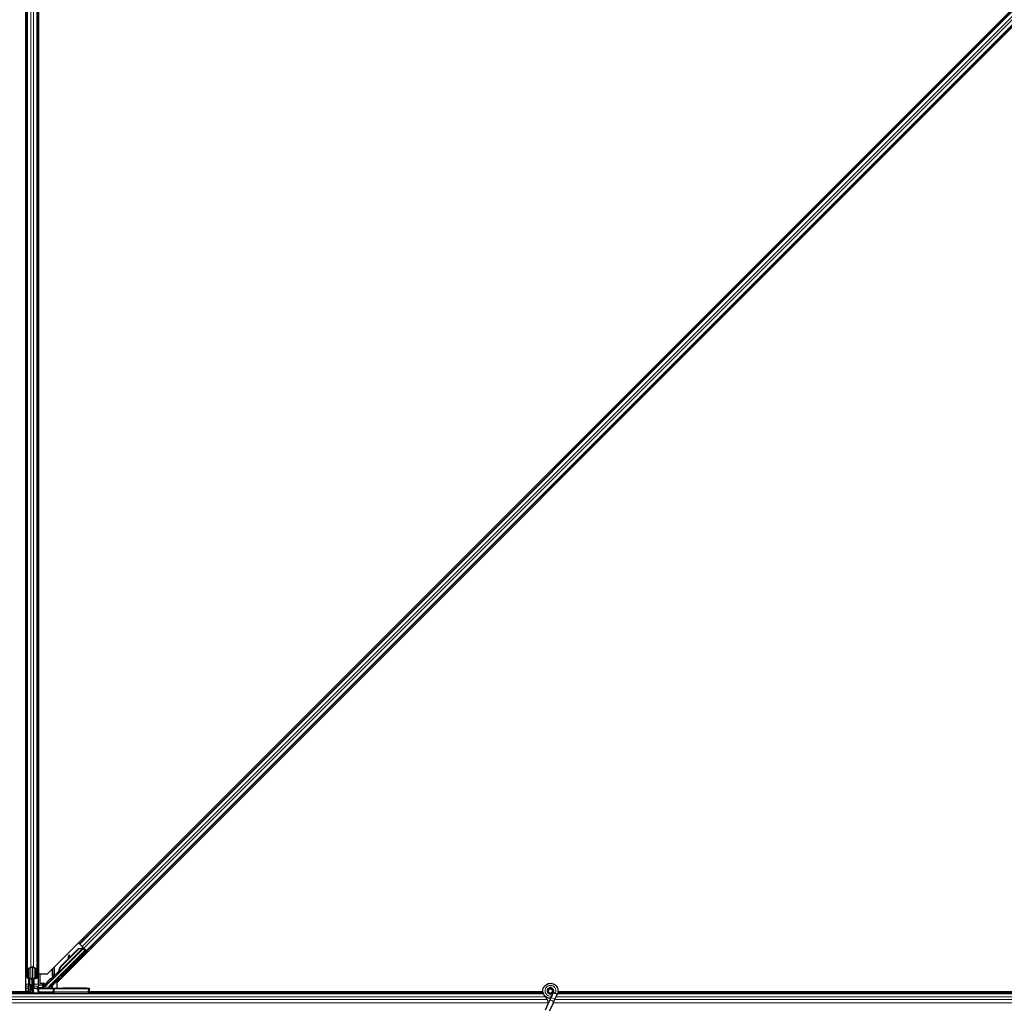
# Model space of a CAD drawing. Units: inches. Extents: x 19 to 1681, y 14 to 1081.
# Drawn here: x 1461 to 1485, y 218 to 242 of the extents above; entities that cross this region are included whole.
import ezdxf

# ---------------------------------------------------------------- set-up
doc = ezdxf.new("R2010")
doc.units = ezdxf.units.IN
doc.header["$LTSCALE"] = 50
doc.header["$MEASUREMENT"] = 0
doc.layers.add('Visible (ANSI)', color=7, linetype='Continuous', lineweight=25)
doc.layers.add('Visible Narrow (ANSI)', color=7, linetype='Continuous', lineweight=18)

msp = doc.modelspace()

# ---------------------------------------------------------------- linework, layer by layer
at = {"layer": 'Visible (ANSI)'}
for p, q in [((1461.2797, 266.3341), (1461.2797, 219.0901)), ((1460.9672, 218.8366), (1460.9672, 266.1446)), ((1461.2792, 218.8366), (1461.2792, 266.1446)), ((1461.5013, 219.0901), (1508.5238, 266.1125)), ((1460.9667, 218.6471), (1460.9667, 265.8912)), ((1508.7451, 265.8912), (1461.7226, 218.8687)), ((1460.9982, 219.1945), (1460.9982, 265.7868)), ((1461.2482, 219.1945), (1461.2482, 265.7868)), ((1462.278, 219.8222), (1507.7916, 265.3358)), ((1462.4548, 219.6454), (1507.9684, 265.159)), ((1462.4094, 219.6564), (1461.5362, 218.7832)), ((1461.622, 218.9494), (1462.3692, 219.6966)), ((1462.3826, 219.7102), (1461.7781, 219.1058)), ((1461.825, 219.2709), (1462.2599, 219.7058)), ((1461.8295, 219.2664), (1462.2644, 219.7013)), ((1462.0239, 219.4762), (1462.2567, 219.709)), ((1462.278, 219.8222), (1462.2557, 219.8445)), ((1462.2567, 219.709), (1462.3424, 219.7125)), ((1462.2599, 219.7058), (1462.3455, 219.7094)), ((1462.2644, 219.7013), (1462.2599, 219.7058)), ((1462.2644, 219.7013), (1462.3499, 219.7049)), ((1462.2859, 219.8143), (1462.278, 219.8222)), ((1462.2859, 219.8143), (1462.3474, 219.7528)), ((1462.3363, 219.5742), (1462.4173, 219.6564)), ((1462.4225, 219.6564), (1462.3377, 219.5728)), ((1462.3455, 219.7094), (1462.3474, 219.7075)), ((1462.3854, 219.7148), (1462.3474, 219.7528)), ((1462.3474, 219.7075), (1462.3499, 219.7049)), ((1462.3561, 219.7326), (1462.3662, 219.7225)), ((1462.3629, 219.7154), (1462.3739, 219.7263)), ((1462.3684, 219.7246), (1462.372, 219.7281)), ((1462.3694, 219.6971), (1462.3692, 219.6966)), ((1462.3692, 219.6966), (1462.4094, 219.6564)), ((1462.3714, 219.7216), (1462.3749, 219.7252)), ((1462.3763, 219.7167), (1462.3714, 219.7216)), ((1462.372, 219.7281), (1462.372, 219.7281)), ((1462.4173, 219.6564), (1462.373, 219.7007)), ((1462.3749, 219.7252), (1462.3749, 219.7253)), ((1462.3862, 219.7139), (1462.3749, 219.7252)), ((1462.3827, 219.7103), (1462.3763, 219.7167)), ((1462.3827, 219.7103), (1462.3862, 219.7139)), ((1462.3854, 219.7148), (1462.4469, 219.6533)), ((1462.3862, 219.7139), (1462.3862, 219.7139)), ((1462.3894, 219.6842), (1462.4027, 219.6975)), ((1462.392, 219.6868), (1462.4225, 219.6564)), ((1462.397, 219.6917), (1462.4532, 219.6355)), ((1462.4173, 219.6564), (1462.4094, 219.6564)), ((1462.4316, 219.6564), (1462.4225, 219.6564)), ((1462.4548, 219.6454), (1462.4469, 219.6533)), ((1461.8218, 219.2741), (1462.0021, 219.4543)), ((1462.0006, 219.4464), (1462.0168, 219.5327)), ((1462.0178, 219.5318), (1462.0026, 219.4484)), ((1462.0349, 219.5417), (1462.0192, 219.5446)), ((1462.0356, 219.541), (1462.0199, 219.5439)), ((1462.0225, 219.4683), (1462.0335, 219.5289)), ((1462.477, 219.6231), (1462.4548, 219.6454)), ((1460.9982, 218.9979), (1460.9982, 219.1945)), ((1461.0117, 219.2101), (1461.0907, 219.2481)), ((1461.0142, 219.1945), (1461.0142, 218.9979)), ((1461.102, 219.2426), (1461.023, 219.2047)), ((1461.1232, 219.2469), (1461.1232, 218.9614)), ((1461.2234, 219.2047), (1461.1444, 219.2426)), ((1461.1557, 219.2481), (1461.2347, 219.2101)), ((1461.2322, 218.9979), (1461.2322, 219.1945)), ((1461.2482, 219.1945), (1461.2482, 218.9979)), ((1461.034, 218.6156), (1461.0387, 218.976)), ((1461.0431, 218.9758), (1461.0431, 218.8438)), ((1461.0442, 218.9835), (1461.0772, 218.9835)), ((1461.0772, 218.9758), (1461.0442, 218.9758)), ((1461.0569, 218.9758), (1461.0569, 218.8438)), ((1461.1072, 218.9306), (1461.1072, 218.9614)), ((1461.1392, 218.9306), (1461.1072, 218.9306)), ((1461.1232, 218.9306), (1461.1232, 218.6156)), ((1461.1392, 218.9614), (1461.1392, 218.9306)), ((1461.1392, 218.9306), (1461.1493, 218.9306)), ((1461.1552, 218.9306), (1461.1493, 218.9306)), ((1461.1552, 218.9306), (1461.1552, 218.9741)), ((1461.1552, 218.9306), (1461.1552, 218.9006)), ((1461.1692, 218.9835), (1461.2022, 218.9835)), ((1461.2022, 218.9758), (1461.1692, 218.9758)), ((1461.2797, 219.0901), (1461.5013, 219.0901)), ((1461.3125, 219.0742), (1461.3125, 218.8709)), ((1461.3243, 219.0901), (1461.3154, 219.0812)), ((1461.4271, 218.7614), (1461.605, 218.9393)), ((1461.75, 219.1055), (1461.7358, 219.0914)), ((1461.7358, 219.0914), (1461.736, 219.0912)), ((1461.736, 219.0912), (1461.7709, 219.1261)), ((1461.7473, 219.0799), (1461.736, 219.0912)), ((1461.7707, 219.1251), (1461.7365, 219.0908)), ((1461.7365, 219.0908), (1461.7367, 219.0905)), ((1461.7481, 219.0792), (1461.7367, 219.0905)), ((1461.7373, 219.0899), (1461.7375, 219.0897)), ((1461.7375, 219.0897), (1461.7696, 219.1217)), ((1461.7489, 219.0784), (1461.7375, 219.0897)), ((1461.769, 219.1203), (1461.738, 219.0892)), ((1461.738, 219.0892), (1461.7382, 219.089)), ((1461.7382, 219.089), (1461.7523, 219.1032)), ((1461.7495, 219.0777), (1461.7382, 219.089)), ((1461.7473, 219.0799), (1461.7473, 219.0799)), ((1461.7489, 219.0784), (1461.7489, 219.0784)), ((1461.7636, 219.0919), (1461.7495, 219.0777)), ((1461.7636, 219.0919), (1461.7523, 219.1032)), ((1461.7668, 219.117), (1461.7717, 219.1121)), ((1461.7717, 219.1121), (1461.7781, 219.1057)), ((1461.7745, 219.1345), (1461.7725, 219.1365)), ((1461.777, 219.132), (1461.7745, 219.1345)), ((1460.9672, 218.8366), (1460.9672, 218.7911)), ((1460.9672, 218.7391), (1460.9672, 218.7911)), ((1460.9672, 218.7391), (1460.9672, 218.6531)), ((1461.0431, 218.8438), (1461.0681, 218.8256)), ((1461.0569, 218.8438), (1461.0431, 218.8438)), ((1461.0681, 218.7006), (1461.0523, 218.6156)), ((1461.0569, 218.8438), (1461.0819, 218.8256)), ((1461.0819, 218.7006), (1461.0661, 218.6156)), ((1461.0681, 218.8256), (1461.0681, 218.7006)), ((1461.0819, 218.8256), (1461.0681, 218.8256)), ((1461.0819, 218.7006), (1461.0681, 218.7006)), ((1461.0819, 218.8256), (1461.0819, 218.7006)), ((1461.1232, 218.7806), (1461.1392, 218.7806)), ((1461.1232, 218.7328), (1461.1322, 218.7328)), ((1461.1232, 218.6156), (1461.1232, 218.7328)), ((1461.1353, 218.7163), (1461.1275, 218.7163)), ((1461.1322, 218.7328), (1461.1392, 218.7328)), ((1461.1413, 218.7163), (1461.1353, 218.7163)), ((1461.1392, 218.7806), (1461.1392, 218.7328)), ((1461.1413, 218.7586), (1461.1517, 218.7318)), ((1461.1552, 218.7506), (1461.1474, 218.7428)), ((1461.1512, 218.7317), (1461.1512, 218.7301)), ((1461.1512, 218.7301), (1461.1532, 218.6156)), ((1461.1552, 218.9006), (1461.1552, 218.7506)), ((1461.2636, 218.7298), (1461.1601, 218.73)), ((1461.2162, 218.7322), (1461.1812, 218.7322)), ((1461.3789, 218.7471), (1461.2459, 218.7471)), ((1461.2462, 218.7327), (1461.2459, 218.7471)), ((1461.2792, 218.8366), (1461.2792, 218.7911)), ((1461.2792, 218.7471), (1461.2792, 218.7911)), ((1461.285, 218.7296), (1461.6383, 218.7208)), ((1461.3225, 218.8609), (1461.4035, 218.8609)), ((1461.3923, 218.7503), (1461.4226, 218.7806)), ((1461.4042, 218.8366), (1461.4042, 218.8609)), ((1461.4042, 218.7818), (1461.4042, 218.8366)), ((1461.4042, 218.7622), (1461.4042, 218.7818)), ((1461.4136, 218.7716), (1461.4042, 218.7716)), ((1461.4135, 218.8509), (1461.4135, 218.8115)), ((1461.6232, 218.747), (1461.6232, 218.777)), ((1461.6232, 218.7395), (1461.6232, 218.747)), ((1462.495, 218.7206), (1461.6628, 218.7206)), ((1461.7226, 218.8687), (1461.7226, 218.736)), ((1462.2752, 218.7351), (1461.8732, 218.7351)), ((1462.5237, 218.6451), (1462.525, 218.7211)), ((1462.5252, 218.7307), (1462.525, 218.7211)), ((1473.7256, 218.6941), (1473.7248, 218.6922)), ((1461.6272, 218.6156), (1425.9494, 218.6156)), ((1425.9565, 218.6471), (1460.9667, 218.6471)), ((1461.0344, 218.6466), (1425.9565, 218.6466)), ((1460.9672, 218.6531), (1460.9667, 218.6531)), ((1461.0345, 218.6531), (1460.9672, 218.6531)), ((1461.6272, 218.6156), (1461.6635, 218.6156)), ((1461.6635, 218.6156), (1462.4937, 218.6156)), ((1473.5989, 218.6156), (1462.4937, 218.6156)), ((1462.5232, 218.6156), (1462.5237, 218.6451)), ((1473.5915, 218.6466), (1462.5237, 218.6466)), ((1462.5238, 218.6471), (1473.5915, 218.6471)), ((1473.7207, 218.6719), (1473.7207, 218.652)), ((1473.7871, 218.5121), (1473.7438, 218.4193)), ((1473.8437, 218.6335), (1473.7871, 218.5121)), ((1473.8257, 218.664), (1473.8257, 218.6719)), ((1473.8389, 218.375), (1473.8822, 218.4678)), ((1473.8457, 218.6381), (1473.8436, 218.6335)), ((1473.8912, 218.6113), (1473.8436, 218.6335)), ((1473.9388, 218.5891), (1473.8822, 218.4678)), ((1473.9332, 218.5918), (1473.8912, 218.6113)), ((1473.9388, 218.5891), (1473.9332, 218.5918)), ((1473.9409, 218.5937), (1473.9388, 218.5891)), ((1509.6272, 218.6156), (1473.9494, 218.6156)), ((1473.9565, 218.6471), (1508.9667, 218.6471)), ((1509.0344, 218.6466), (1473.9565, 218.6466)), ((1473.7438, 218.4193), (1473.6412, 218.1992)), ((1473.8389, 218.375), (1473.7363, 218.1549))]:
    msp.add_line(p, q, dxfattribs=at)
msp.add_circle((1473.7732, 218.6719), 0.0525, dxfattribs=at)
msp.add_arc((1462.4937, 218.6456), 0.03, 270, 359, dxfattribs=at)
for centre, major_axis, ratio, start_param, end_param in [((1462.3557, 219.7322), (-0.0212, 0.0212), 0.0174551, 4.2169068, 4.712389), ((1462.4528, 219.6351), (-0.0212, 0.0212), 0.0174551, 4.712389, 6.265732), ((1462.0518, 219.7184), (-0.0364, -0.1967), 0.0043171, 5.8304256, 6.7300194), ((1462.0137, 219.5151), (0.0055, 0.0295), 0.0043171, 5.8304256, 7.2156527), ((1462.0144, 219.5144), (0.0055, 0.0295), 0.0043171, 5.3447923, 6.7300194), ((1462.0302, 219.5115), (0.0055, 0.0295), 0.0043171, 5.3447923, 6.2831853), ((1462.0294, 219.5122), (0.0055, 0.0295), 0.0043171, 6.0841008, 6.2831853), ((1462.3533, 219.5898), (0.0435, 0.0435), 0.0174551, 1.9547688, 4.3284165), ((1461.0442, 219.1945), (0.046, 0), 0.4806198, 2.3561945, 3.1415927), ((1461.0442, 219.1945), (-0.03, 0), 0.4806198, 5.4977871, 6.2831853), ((1461.1232, 219.2324), (0.046, 0), 0.4806198, 0.7853982, 2.3561945), ((1461.1232, 219.2324), (-0.03, 0), 0.4806198, 3.9269908, 5.4977871), ((1461.2022, 219.1945), (0.03, 0), 0.4806198, 0, 0.7853982), ((1461.2022, 219.1945), (-0.046, 0), 0.4806198, 3.1415927, 3.9269908), ((1461.9327, 219.1632), (0.1202, 0.1202), 0.9225381, 1.5708055, 2.4612426), ((1461.9354, 219.1605), (0.1202, 0.1202), 0.9184464, 1.5707874, 2.4612244), ((1461.9399, 219.156), (0.1202, 0.1202), 0.9184464, 1.5707874, 2.4612244), ((1461.0442, 218.9979), (0.046, 0), 0.4806198, 3.1415927, 4.712389), ((1461.0442, 218.9979), (-0.03, 0), 0.4806198, 0, 1.5707963), ((1461.0772, 218.9614), (0.046, 0), 0.4806198, 0, 1.5707963), ((1461.0772, 218.9614), (-0.03, 0), 0.4806198, 3.1415927, 4.712389), ((1461.1692, 218.9614), (-0.046, 0), 0.4806198, 4.712389, 6.2831853), ((1461.1692, 218.9614), (0.03, 0), 0.4806198, 1.5707963, 3.1415927), ((1461.2022, 218.9979), (0.03, 0), 0.4806198, 4.712389, 6.2831853), ((1461.2022, 218.9979), (-0.046, 0), 0.4806198, 1.5707963, 3.1415927), ((1461.3225, 219.0742), (-0.00924, 0.00383), 0.9998216, 5.8905493, 6.6758213), ((1461.6121, 218.9323), (-0.00707, 0.00707), 0.9998477, 5.7847198, 6.2831853), ((1461.7794, 219.1326), (0.0661, 0.0661), 0.005236, 1.7005308, 2.2675273), ((1461.7794, 219.1326), (-0.0661, -0.0661), 0.005236, 0.8740725, 1.4212308), ((1461.7907, 219.1213), (0.0456, 0.0456), 0.005236, 2.7658205, 3.5173649), ((1461.7907, 219.1213), (-0.0661, -0.0661), 0.005236, 5.4091092, 5.4091199), ((1461.8702, 219.2257), (-0.1202, -0.1202), 0.005236, 5.7932315, 6.2831888), ((1461.8725, 219.2234), (-0.1202, -0.1202), 0.005236, 0.0000035, 0.4899609), ((1461.8838, 219.2121), (-0.1202, -0.1202), 0.005236, 0.0000035, 0.4899609), ((1460.8214, 218.2831), (0, 0.75), 0.5, 5.1986593, 5.3281196), ((1460.8352, 218.2831), (0, 0.75), 0.5, 5.2770605, 5.3281196), ((1461.1812, 218.7317), (0.03, 0), 0.0174604, 1.5714059, 3.1418976), ((1461.1612, 218.7301), (-0.01, 0), 0.0174498, 0.0003046, 1.4650559), ((1461.2162, 218.7327), (0.03, 0), 0.0174604, 4.7129985, 6.2834903), ((1461.2605, 218.7292), (0.03, 0), 0.0174517, 0.6140727, 1.4650505), ((1461.3225, 218.8709), (-0.00707, -0.00707), 0.9996955, 5.4979394, 7.0684312), ((1461.3789, 218.7772), (0.0115, -0.0277), 0.9998216, 5.8905493, 6.3534377), ((1461.3854, 218.7614), (0.0168, 0.0251), 0.9812852, 3.7393995, 4.5246715), ((1461.379, 218.777), (-0.0296, 0.0059), 0.9812852, 2.2214022, 2.5437858), ((1461.4035, 218.8509), (0.00707, 0.00707), 0.9996955, 5.4979394, 7.0684312), ((1461.4279, 218.7614), (-0.03, -0.03), 0.0123407, 4.7247328, 5.4928039), ((1461.413, 218.811), (0, -0.0424), 0.0123407, 1.076932, 1.5831402), ((1461.5574, 218.762), (-0.0277, -0.0115), 0.9989614, 5.1054556, 5.907572), ((1461.5562, 218.7614), (-0.0059, 0.0295), 0.9554274, 1.3829897, 2.9363327), ((1461.8732, 218.7395), (0.25, 0), 0.0174551, 3.1415927, 4.712389), ((1461.6628, 218.7211), (-0.03, 0), 0.0174517, 0.6140727, 1.5707963), ((1462.2752, 218.7307), (0.25, 0), 0.0174524, 6.2828806, 7.8536769), ((1462.495, 218.7211), (0.03, 0), 0.0174497, 4.712389, 6.2828807)]:
    msp.add_ellipse(centre, major_axis=major_axis, ratio=ratio, start_param=start_param, end_param=end_param, dxfattribs=at)
for centre, major_axis in [((1462.1489, 219.3854), (-0.0707, -0.0707)), ((1462.3057, 219.5468), (-0.0456, -0.0456)), ((1462.3103, 219.5422), (-0.0456, -0.0456)), ((1461.8378, 219.0743), (-0.0456, -0.0456)), ((1461.9232, 218.7274), (-0.1, 0)), ((1462.2732, 218.7274), (-0.1, 0))]:
    msp.add_ellipse(centre, major_axis=major_axis, ratio=0.0174551, dxfattribs=at)
for points, knots in [([(1462.3684, 219.7246), (1462.3652, 219.7214), (1462.3614, 219.7189), (1462.357, 219.7169), (1462.3526, 219.715), (1462.3477, 219.7136), (1462.3424, 219.7125)], [0, 0, 0, 0, 0.041952806, 0.041952806, 0.041952806, 0.083905617, 0.083905617, 0.083905617, 0.083905617]), ([(1462.3714, 219.7216), (1462.3682, 219.7184), (1462.3644, 219.7159), (1462.36, 219.714), (1462.3556, 219.712), (1462.3507, 219.7106), (1462.3455, 219.7094)], [0, 0, 0, 0, 0.041952806, 0.041952806, 0.041952806, 0.083905617, 0.083905617, 0.083905617, 0.083905617]), ([(1462.3499, 219.7049), (1462.3559, 219.7042), (1462.3614, 219.7039), (1462.3663, 219.7042), (1462.3699, 219.7044), (1462.373, 219.705), (1462.3758, 219.706), (1462.3785, 219.707), (1462.3808, 219.7084), (1462.3827, 219.7103)], [0, 0, 0, 0, 0.04830059, 0.04830059, 0.04830059, 0.08291018, 0.08291018, 0.08291018, 0.11752004, 0.11752004, 0.11752004, 0.11752004]), ([(1461.6093, 218.9419), (1461.6117, 218.9426), (1461.614, 218.9436), (1461.6182, 218.9461), (1461.6202, 218.9477), (1461.622, 218.9494)], [0, 0, 0, 0, 0.019000334, 0.019000334, 0.038000618, 0.038000618, 0.038000618, 0.038000618]), ([(1461.7695, 219.1395), (1461.7695, 219.1392), (1461.7694, 219.1389), (1461.7694, 219.1386), (1461.7694, 219.1383), (1461.7693, 219.1381), (1461.7693, 219.1378), (1461.7693, 219.1375), (1461.7692, 219.1372), (1461.7692, 219.1369), (1461.7691, 219.1366), (1461.7691, 219.1363), (1461.7691, 219.136), (1461.769, 219.1358), (1461.769, 219.1355), (1461.769, 219.1352), (1461.7689, 219.1349), (1461.7689, 219.1346), (1461.7689, 219.1344), (1461.7688, 219.134), (1461.7688, 219.1337), (1461.7687, 219.1333), (1461.7687, 219.1331), (1461.7686, 219.1329), (1461.7686, 219.1327), (1461.7686, 219.1325), (1461.7685, 219.1322), (1461.7685, 219.1319), (1461.7684, 219.1317), (1461.7684, 219.1314), (1461.7683, 219.1312), (1461.7683, 219.1309), (1461.7683, 219.1306), (1461.7682, 219.1304), (1461.7682, 219.1301), (1461.7681, 219.1299), (1461.7681, 219.1296), (1461.768, 219.1294), (1461.768, 219.1292), (1461.7679, 219.1289), (1461.7678, 219.1287), (1461.7678, 219.1284), (1461.7677, 219.1282), (1461.7677, 219.128), (1461.7676, 219.1277), (1461.7676, 219.1275), (1461.7675, 219.1273), (1461.7674, 219.127), (1461.7674, 219.1268), (1461.7673, 219.1266), (1461.7672, 219.1264), (1461.7672, 219.1262), (1461.7671, 219.1259), (1461.767, 219.1256), (1461.7669, 219.1253), (1461.7669, 219.1252), (1461.7668, 219.125), (1461.7668, 219.1249), (1461.7667, 219.1247), (1461.7666, 219.1245), (1461.7665, 219.1243), (1461.7664, 219.1241), (1461.7664, 219.1239), (1461.7663, 219.1237), (1461.7662, 219.1235), (1461.7661, 219.1234), (1461.766, 219.1232), (1461.7659, 219.123), (1461.7658, 219.1228), (1461.7658, 219.1226), (1461.7657, 219.1225), (1461.7656, 219.1223), (1461.7655, 219.1221), (1461.7654, 219.122), (1461.7653, 219.1218), (1461.7652, 219.1217), (1461.7651, 219.1215), (1461.765, 219.1213), (1461.7649, 219.1212), (1461.7648, 219.121), (1461.7646, 219.1209), (1461.7645, 219.1208), (1461.7644, 219.1206), (1461.7643, 219.1205), (1461.7642, 219.1203), (1461.7641, 219.1202), (1461.7639, 219.1201), (1461.7638, 219.12)], [0, 0, 0, 0, 0.002346749, 0.002346749, 0.002346749, 0.004698508, 0.004698508, 0.004698508, 0.007052327, 0.007052327, 0.007052327, 0.009405267, 0.009405267, 0.009405267, 0.011754434, 0.011754434, 0.011754434, 0.014097016, 0.014097016, 0.014097016, 0.017052365, 0.017052365, 0.017052365, 0.018755583, 0.018755583, 0.018755583, 0.021080949, 0.021080949, 0.021080949, 0.023405692, 0.023405692, 0.023405692, 0.025728618, 0.025728618, 0.025728618, 0.028048554, 0.028048554, 0.028048554, 0.030364354, 0.030364354, 0.030364354, 0.032674905, 0.032674905, 0.032674905, 0.034979129, 0.034979129, 0.034979129, 0.037275988, 0.037275988, 0.037275988, 0.039564488, 0.039564488, 0.039564488, 0.042479447, 0.042479447, 0.042479447, 0.044115395, 0.044115395, 0.044115395, 0.046386054, 0.046386054, 0.046386054, 0.048655059, 0.048655059, 0.048655059, 0.050921413, 0.050921413, 0.050921413, 0.05318414, 0.05318414, 0.05318414, 0.055442288, 0.055442288, 0.055442288, 0.057694932, 0.057694932, 0.057694932, 0.059941178, 0.059941178, 0.059941178, 0.062180163, 0.062180163, 0.062180163, 0.06441106, 0.06441106, 0.06441106, 0.066633081, 0.066633081, 0.066633081, 0.066633081]), ([(1461.7725, 219.1365), (1461.7725, 219.1362), (1461.7725, 219.1359), (1461.7724, 219.1356), (1461.7724, 219.1353), (1461.7724, 219.135), (1461.7723, 219.1347), (1461.7723, 219.1344), (1461.7723, 219.1342), (1461.7722, 219.1339), (1461.7722, 219.1336), (1461.7721, 219.1333), (1461.7721, 219.133), (1461.7721, 219.1327), (1461.772, 219.1325), (1461.772, 219.1322), (1461.772, 219.1319), (1461.7719, 219.1316), (1461.7719, 219.1313), (1461.7718, 219.131), (1461.7718, 219.1306), (1461.7717, 219.1303), (1461.7717, 219.1301), (1461.7717, 219.1299), (1461.7716, 219.1297), (1461.7716, 219.1295), (1461.7715, 219.1292), (1461.7715, 219.1289), (1461.7715, 219.1287), (1461.7714, 219.1284), (1461.7714, 219.1281), (1461.7713, 219.1279), (1461.7713, 219.1276), (1461.7712, 219.1274), (1461.7712, 219.1271), (1461.7711, 219.1269), (1461.7711, 219.1266), (1461.771, 219.1264), (1461.771, 219.1262), (1461.7709, 219.1259), (1461.7708, 219.1257), (1461.7708, 219.1254), (1461.7707, 219.1252), (1461.7707, 219.125), (1461.7706, 219.1247), (1461.7706, 219.1245), (1461.7705, 219.1243), (1461.7704, 219.1241), (1461.7704, 219.1238), (1461.7703, 219.1236), (1461.7702, 219.1234), (1461.7702, 219.1232), (1461.7701, 219.1229), (1461.77, 219.1226), (1461.7699, 219.1224), (1461.7698, 219.1222), (1461.7698, 219.1221), (1461.7697, 219.1219), (1461.7697, 219.1217), (1461.7696, 219.1215), (1461.7695, 219.1213), (1461.7694, 219.1211), (1461.7693, 219.121), (1461.7692, 219.1208), (1461.7692, 219.1206), (1461.7691, 219.1204), (1461.769, 219.1202), (1461.7689, 219.12), (1461.7688, 219.1199), (1461.7687, 219.1197), (1461.7686, 219.1195), (1461.7685, 219.1194), (1461.7684, 219.1192), (1461.7683, 219.119), (1461.7682, 219.1189), (1461.7681, 219.1187), (1461.768, 219.1186), (1461.7679, 219.1184), (1461.7678, 219.1183), (1461.7677, 219.1181), (1461.7676, 219.118), (1461.7675, 219.1178), (1461.7674, 219.1177), (1461.7672, 219.1175), (1461.7671, 219.1174), (1461.767, 219.1173), (1461.7669, 219.1172), (1461.7668, 219.117)], [0, 0, 0, 0, 0.002346749, 0.002346749, 0.002346749, 0.004698508, 0.004698508, 0.004698508, 0.007052327, 0.007052327, 0.007052327, 0.009405267, 0.009405267, 0.009405267, 0.011754434, 0.011754434, 0.011754434, 0.014097016, 0.014097016, 0.014097016, 0.017052365, 0.017052365, 0.017052365, 0.018755583, 0.018755583, 0.018755583, 0.021080949, 0.021080949, 0.021080949, 0.023405692, 0.023405692, 0.023405692, 0.025728618, 0.025728618, 0.025728618, 0.028048554, 0.028048554, 0.028048554, 0.030364354, 0.030364354, 0.030364354, 0.032674905, 0.032674905, 0.032674905, 0.034979129, 0.034979129, 0.034979129, 0.037275988, 0.037275988, 0.037275988, 0.039564488, 0.039564488, 0.039564488, 0.042479447, 0.042479447, 0.042479447, 0.044115395, 0.044115395, 0.044115395, 0.046386054, 0.046386054, 0.046386054, 0.048655059, 0.048655059, 0.048655059, 0.050921413, 0.050921413, 0.050921413, 0.05318414, 0.05318414, 0.05318414, 0.055442288, 0.055442288, 0.055442288, 0.057694932, 0.057694932, 0.057694932, 0.059941178, 0.059941178, 0.059941178, 0.062180163, 0.062180163, 0.062180163, 0.06441106, 0.06441106, 0.06441106, 0.066633081, 0.066633081, 0.066633081, 0.066633081]), ([(1461.7781, 219.1057), (1461.7782, 219.1058), (1461.7783, 219.106), (1461.7784, 219.1061), (1461.7785, 219.1062), (1461.7786, 219.1064), (1461.7787, 219.1065), (1461.7788, 219.1067), (1461.7789, 219.1069), (1461.779, 219.107), (1461.7791, 219.1072), (1461.7792, 219.1074), (1461.7793, 219.1075), (1461.7794, 219.1077), (1461.7794, 219.1079), (1461.7795, 219.1081), (1461.7796, 219.1083), (1461.7796, 219.1085), (1461.7797, 219.1087), (1461.7797, 219.1089), (1461.7798, 219.1092), (1461.7798, 219.1094), (1461.7799, 219.1096), (1461.7799, 219.1098), (1461.7799, 219.1101), (1461.78, 219.1103), (1461.78, 219.1106), (1461.78, 219.1108), (1461.7801, 219.111), (1461.7801, 219.1112), (1461.7801, 219.1114), (1461.7801, 219.1117), (1461.7801, 219.1121), (1461.7801, 219.1124), (1461.7801, 219.1127), (1461.7801, 219.1129), (1461.7801, 219.1132), (1461.7801, 219.1135), (1461.7801, 219.1138), (1461.7801, 219.1141), (1461.7801, 219.1144), (1461.7801, 219.1147), (1461.78, 219.115), (1461.78, 219.1153), (1461.78, 219.1157), (1461.78, 219.116), (1461.7799, 219.1163), (1461.7799, 219.1166), (1461.7799, 219.117), (1461.7798, 219.1173), (1461.7798, 219.1176), (1461.7797, 219.118), (1461.7797, 219.1183), (1461.7796, 219.1187), (1461.7796, 219.119), (1461.7795, 219.1195), (1461.7794, 219.1199), (1461.7794, 219.1204), (1461.7793, 219.1207), (1461.7793, 219.1209), (1461.7792, 219.1212), (1461.7792, 219.1216), (1461.7791, 219.1219), (1461.779, 219.1223), (1461.779, 219.1227), (1461.7789, 219.1231), (1461.7788, 219.1235), (1461.7788, 219.1238), (1461.7787, 219.1242), (1461.7786, 219.1246), (1461.7785, 219.125), (1461.7784, 219.1254), (1461.7784, 219.1258), (1461.7783, 219.1262), (1461.7782, 219.1266), (1461.7781, 219.127), (1461.778, 219.1274), (1461.7779, 219.1278), (1461.7778, 219.1282), (1461.7778, 219.1287), (1461.7777, 219.1291), (1461.7776, 219.1295), (1461.7775, 219.1299), (1461.7774, 219.1303), (1461.7773, 219.1307), (1461.7772, 219.1312), (1461.7771, 219.1316), (1461.777, 219.132)], [0, 0, 0, 0, 0.00372486, 0.00372486, 0.00372486, 0.00745131, 0.00745131, 0.00745131, 0.01117751, 0.01117751, 0.01117751, 0.01490162, 0.01490162, 0.01490162, 0.0186218, 0.0186218, 0.0186218, 0.02233619, 0.02233619, 0.02233619, 0.02604296, 0.02604296, 0.02604296, 0.02974029, 0.02974029, 0.02974029, 0.03342638, 0.03342638, 0.03342638, 0.03640947, 0.03640947, 0.03640947, 0.04076926, 0.04076926, 0.04076926, 0.04443837, 0.04443837, 0.04443837, 0.04810536, 0.04810536, 0.04810536, 0.05176846, 0.05176846, 0.05176846, 0.05542591, 0.05542591, 0.05542591, 0.05907595, 0.05907595, 0.05907595, 0.06271684, 0.06271684, 0.06271684, 0.06634687, 0.06634687, 0.06634687, 0.07096446, 0.07096446, 0.07096446, 0.07357217, 0.07357217, 0.07357217, 0.07718059, 0.07718059, 0.07718059, 0.08078786, 0.08078786, 0.08078786, 0.08439152, 0.08439152, 0.08439152, 0.08798912, 0.08798912, 0.08798912, 0.09157823, 0.09157823, 0.09157823, 0.09515641, 0.09515641, 0.09515641, 0.09872131, 0.09872131, 0.09872131, 0.10227061, 0.10227061, 0.10227061, 0.10580207, 0.10580207, 0.10580207, 0.10580207]), ([(1461.1275, 218.7163), (1461.1261, 218.7191), (1461.125, 218.7219), (1461.1236, 218.7274), (1461.1232, 218.7301), (1461.1232, 218.7328)], [0, 0, 0, 0, 0.030081116, 0.030081116, 0.059995435, 0.059995435, 0.059995435, 0.059995435]), ([(1461.1413, 218.7586), (1461.1406, 218.7612), (1461.1401, 218.7638), (1461.1394, 218.7691), (1461.1392, 218.7717), (1461.1392, 218.7743)], [0, 0, 0, 0, 0.022875677, 0.022875677, 0.045751353, 0.045751353, 0.045751353, 0.045751353]), ([(1461.1392, 218.7328), (1461.1392, 218.7301), (1461.1394, 218.7274), (1461.1401, 218.7219), (1461.1407, 218.7191), (1461.1413, 218.7163)], [0, 0, 0, 0, 0.023451253, 0.023451253, 0.047236489, 0.047236489, 0.047236489, 0.047236489]), ([(1461.4226, 218.7806), (1461.4221, 218.7806), (1461.4216, 218.7807), (1461.42, 218.7811), (1461.4188, 218.7816), (1461.4166, 218.7833), (1461.4155, 218.7844), (1461.4142, 218.7869), (1461.4138, 218.7879), (1461.4135, 218.7896), (1461.4134, 218.7902), (1461.4134, 218.7908)], [-0.391733658, -0.391733658, -0.391733658, -0.391733658, -0.382974002, -0.382974002, -0.365236693, -0.365236693, -0.347499385, -0.347499385, -0.338462084, -0.338462084, -0.333602054, -0.333602054, -0.333602054, -0.333602054]), ([(1473.7769, 218.4902), (1473.7729, 218.4901), (1473.769, 218.4901), (1473.745, 218.491), (1473.7249, 218.4952), (1473.6876, 218.5097), (1473.6699, 218.5202), (1473.6392, 218.5461), (1473.6259, 218.5618), (1473.6052, 218.5963), (1473.5977, 218.6156), (1473.5894, 218.655), (1473.5885, 218.6757), (1473.5935, 218.7157), (1473.5994, 218.7356), (1473.6172, 218.772), (1473.6293, 218.7889), (1473.658, 218.8175), (1473.675, 218.8296), (1473.7112, 218.8471), (1473.7309, 218.853), (1473.7703, 218.8579), (1473.7906, 218.8571), (1473.8294, 218.8492), (1473.8484, 218.8421), (1473.8828, 218.8222), (1473.8987, 218.8092), (1473.9252, 218.7792), (1473.9361, 218.7617), (1473.9516, 218.7248), (1473.9564, 218.7047), (1473.9591, 218.6647), (1473.9572, 218.6443), (1473.9493, 218.6142), (1473.9455, 218.6037), (1473.9409, 218.5937)], [10.0079024, 10.0079024, 10.0079024, 10.0079024, 10.0385424, 10.0385424, 10.1935171, 10.1935171, 10.3488002, 10.3488002, 10.5043919, 10.5043919, 10.6602921, 10.6602921, 10.8165008, 10.8165008, 10.9730181, 10.9730181, 11.1298687, 11.1298687, 11.2856943, 11.2856943, 11.4382919, 11.4382919, 11.5888354, 11.5888354, 11.7397012, 11.7397012, 11.8920381, 11.8920381, 12.0447951, 12.0447951, 12.1975369, 12.1975369, 12.3502793, 12.3502793, 12.4345169, 12.4345169, 12.4345169, 12.4345169]), ([(1473.8457, 218.6381), (1473.8494, 218.6459), (1473.8518, 218.6544), (1473.8537, 218.6716), (1473.8532, 218.6805), (1473.8495, 218.6975), (1473.8462, 218.7057), (1473.8373, 218.7206), (1473.8315, 218.7273), (1473.8182, 218.7385), (1473.8106, 218.7431), (1473.7945, 218.7495), (1473.7858, 218.7513), (1473.7687, 218.7521), (1473.7602, 218.7512), (1473.7445, 218.7468), (1473.7371, 218.7434), (1473.7237, 218.7347), (1473.7177, 218.7293), (1473.7073, 218.7167), (1473.7029, 218.7092), (1473.6966, 218.6927), (1473.6948, 218.6835), (1473.6945, 218.6651), (1473.696, 218.6557), (1473.7022, 218.6382), (1473.7069, 218.63), (1473.7186, 218.6159), (1473.7259, 218.6098), (1473.7418, 218.6007), (1473.7506, 218.5976), (1473.7686, 218.5947), (1473.7779, 218.5948), (1473.7957, 218.5983), (1473.8044, 218.6017), (1473.8198, 218.6112), (1473.8267, 218.6174), (1473.8377, 218.6315), (1473.842, 218.6397), (1473.8473, 218.6568), (1473.8485, 218.6659), (1473.8475, 218.6837), (1473.8454, 218.6926), (1473.8383, 218.7088), (1473.8332, 218.7163), (1473.8209, 218.729), (1473.8135, 218.7342), (1473.7976, 218.7417), (1473.7889, 218.744), (1473.7715, 218.7454), (1473.7626, 218.7445), (1473.7459, 218.7397), (1473.7379, 218.7357), (1473.724, 218.7254), (1473.7179, 218.7189), (1473.7087, 218.7044), (1473.7053, 218.6962), (1473.7017, 218.6795), (1473.7015, 218.6707), (1473.7041, 218.6538), (1473.7069, 218.6455), (1473.7153, 218.6308), (1473.7209, 218.6241), (1473.7338, 218.6133), (1473.7414, 218.609), (1473.7573, 218.6035), (1473.7658, 218.6022), (1473.7825, 218.6027), (1473.7909, 218.6046), (1473.8063, 218.6109), (1473.8134, 218.6156), (1473.8255, 218.627), (1473.8305, 218.6338), (1473.8376, 218.6487), (1473.8399, 218.6568), (1473.8412, 218.6732), (1473.8404, 218.6816), (1473.8359, 218.6972), (1473.8321, 218.7047), (1473.8224, 218.7177), (1473.8162, 218.7233), (1473.8025, 218.7318), (1473.7948, 218.7349), (1473.779, 218.7379), (1473.7708, 218.738), (1473.7551, 218.7352), (1473.7474, 218.7323), (1473.7338, 218.7241), (1473.7277, 218.7187), (1473.718, 218.7062), (1473.7143, 218.699), (1473.7097, 218.684), (1473.7089, 218.6759), (1473.7101, 218.6603), (1473.7122, 218.6526), (1473.7189, 218.6385), (1473.7236, 218.6321), (1473.7349, 218.6215), (1473.7416, 218.6172), (1473.7558, 218.6114), (1473.7636, 218.6099), (1473.7789, 218.6097), (1473.7866, 218.611), (1473.8009, 218.6164), (1473.8076, 218.6205), (1473.8189, 218.6306), (1473.8236, 218.6367), (1473.8304, 218.6502), (1473.8325, 218.6576), (1473.8339, 218.6725), (1473.8332, 218.6802), (1473.829, 218.6945), (1473.8256, 218.7013), (1473.8166, 218.7131), (1473.8109, 218.7181), (1473.7982, 218.7257), (1473.7911, 218.7283), (1473.7767, 218.7307), (1473.7692, 218.7305), (1473.7549, 218.7274), (1473.7481, 218.7245), (1473.736, 218.7164), (1473.7307, 218.7112), (1473.7226, 218.6994), (1473.7196, 218.6926), (1473.7165, 218.6786), (1473.7162, 218.6713), (1473.7184, 218.6572), (1473.7209, 218.6504), (1473.7281, 218.6382), (1473.7329, 218.6328), (1473.7441, 218.6242), (1473.7506, 218.621), (1473.764, 218.6173), (1473.7712, 218.6167), (1473.785, 218.6182), (1473.7918, 218.6204), (1473.804, 218.6269), (1473.8094, 218.6314), (1473.8182, 218.642), (1473.8216, 218.6481), (1473.8257, 218.6612), (1473.8266, 218.6684), (1473.8256, 218.6789), (1473.8251, 218.6822), (1473.8226, 218.691), (1473.82, 218.6966), (1473.8135, 218.7059), (1473.8097, 218.71), (1473.8046, 218.714), (1473.8036, 218.7147), (1473.8026, 218.7154)], [0, 0, 0, 0, 0.0658611, 0.0658611, 0.1319188, 0.1319188, 0.1979694, 0.1979694, 0.2640202, 0.2640202, 0.330071, 0.330071, 0.3961323, 0.3961323, 0.4602686, 0.4602686, 0.5224495, 0.5224495, 0.5865908, 0.5865908, 0.6565344, 0.6565344, 0.7324788, 0.7324788, 0.8091736, 0.8091736, 0.885549, 0.885549, 0.9616447, 0.9616447, 1.0374598, 1.0374598, 1.1129948, 1.1129948, 1.1882501, 1.1882501, 1.2632261, 1.2632261, 1.3379233, 1.3379233, 1.4123422, 1.4123422, 1.4864833, 1.4864833, 1.560347, 1.560347, 1.633934, 1.633934, 1.7072446, 1.7072446, 1.7802795, 1.7802795, 1.8530391, 1.8530391, 1.925524, 1.925524, 1.9977349, 1.9977349, 2.0696721, 2.0696721, 2.1413365, 2.1413365, 2.2127285, 2.2127285, 2.2838487, 2.2838487, 2.3546979, 2.3546979, 2.4252766, 2.4252766, 2.4955854, 2.4955854, 2.5656252, 2.5656252, 2.6353965, 2.6353965, 2.7049002, 2.7049002, 2.7741368, 2.7741368, 2.8431071, 2.8431071, 2.911812, 2.911812, 2.9802522, 2.9802522, 3.0484284, 3.0484284, 3.1163415, 3.1163415, 3.1839924, 3.1839924, 3.2513819, 3.2513819, 3.3185109, 3.3185109, 3.3853803, 3.3853803, 3.4519911, 3.4519911, 3.5183441, 3.5183441, 3.5844404, 3.5844404, 3.650281, 3.650281, 3.7158669, 3.7158669, 3.7811992, 3.7811992, 3.846279, 3.846279, 3.9111074, 3.9111074, 3.9756855, 3.9756855, 4.0400147, 4.0400147, 4.104096, 4.104096, 4.1679308, 4.1679308, 4.2315204, 4.2315204, 4.294866, 4.294866, 4.3579692, 4.3579692, 4.4208313, 4.4208313, 4.4834538, 4.4834538, 4.5458382, 4.5458382, 4.6079861, 4.6079861, 4.6698991, 4.6698991, 4.7315789, 4.7315789, 4.7930281, 4.7930281, 4.8544792, 4.8544792, 4.8815743, 4.8815743, 4.9284791, 4.9284791, 4.9696598, 4.9696598, 4.9786344, 4.9786344, 4.9786344, 4.9786344]), ([(1473.7248, 218.6922), (1473.7215, 218.6852), (1473.7198, 218.6789), (1473.7183, 218.6681), (1473.7182, 218.6637), (1473.7184, 218.6591)], [0, 0, 0, 0, 0.06502164, 0.06502164, 0.10681648, 0.10681648, 0.10681648, 0.10681648]), ([(1473.6466, 218.5403), (1473.6574, 218.5172), (1473.6689, 218.4962), (1473.687, 218.4612), (1473.6942, 218.4468), (1473.7106, 218.4103), (1473.7172, 218.3904), (1473.7208, 218.3733), (1473.721, 218.3721), (1473.7213, 218.3709)], [0.2896162, 0.2896162, 0.2896162, 0.2896162, 0.41740041, 0.41740041, 0.51740041, 0.51740041, 0.69073119, 0.69073119, 0.70468099, 0.70468099, 0.70468099, 0.70468099])]:
    msp.add_open_spline(points, degree=3, knots=knots, dxfattribs=at)
at = {"layer": 'Visible Narrow (ANSI)'}
for p, q in [((1461.0117, 219.2101), (1461.0117, 265.7711)), ((1461.0907, 219.2481), (1461.0907, 265.7332)), ((1461.1557, 219.2481), (1461.1557, 265.7332)), ((1461.2347, 219.2101), (1461.2347, 265.7711)), ((1462.2859, 219.8143), (1507.7995, 265.328)), ((1462.3474, 219.7528), (1507.861, 265.2664)), ((1462.3854, 219.7148), (1507.899, 265.2284)), ((1462.4469, 219.6533), (1507.9605, 265.1669)), ((1462.3505, 219.9392), (1462.3727, 219.9169)), ((1462.3535, 219.9423), (1462.3758, 219.92)), ((1462.3617, 219.9504), (1462.384, 219.9282)), ((1462.3954, 219.9841), (1462.4177, 219.9618)), ((1462.3499, 219.7049), (1461.777, 219.132)), ((1462.4316, 219.6564), (1461.8317, 219.0564)), ((1462.3561, 219.7326), (1462.3357, 219.7122)), ((1462.3391, 219.7092), (1462.3424, 219.7125)), ((1462.3684, 219.7246), (1462.3564, 219.7125)), ((1462.3731, 219.7271), (1462.3601, 219.714)), ((1462.3629, 219.7154), (1462.3739, 219.7263)), ((1462.5495, 219.7402), (1462.5718, 219.7179)), ((1462.5526, 219.7432), (1462.5749, 219.7209)), ((1462.5608, 219.7514), (1462.583, 219.7291)), ((1462.5944, 219.7851), (1462.6167, 219.7628)), ((1461.8529, 219.0352), (1462.4532, 219.6355)), ((1462.0335, 219.5289), (1462.0178, 219.5318)), ((1462.0194, 219.5415), (1462.0187, 219.5417)), ((1462.3377, 219.5728), (1462.3363, 219.5742)), ((1461.0442, 219.2149), (1461.0442, 218.9835)), ((1461.0772, 219.2307), (1461.0772, 218.9835)), ((1461.1692, 218.9835), (1461.1692, 219.2307)), ((1461.2022, 219.2149), (1461.2022, 218.9835)), ((1461.6112, 219.1999), (1461.6112, 219.0557)), ((1461.6395, 219.2282), (1461.6395, 219.0557)), ((1461.6678, 219.0557), (1461.6678, 219.2565)), ((1461.8295, 219.2664), (1461.825, 219.2709)), ((1461.1189, 218.6156), (1461.1189, 218.9306)), ((1461.1493, 218.9722), (1461.1493, 218.9306)), ((1461.1692, 218.8366), (1461.1692, 218.9758)), ((1461.4002, 218.7558), (1461.5944, 218.95)), ((1461.5732, 218.9712), (1461.4135, 218.8115)), ((1461.7741, 218.9998), (1461.5725, 218.7982)), ((1461.5944, 218.95), (1461.5732, 218.9712)), ((1461.5937, 218.777), (1461.7953, 218.9786)), ((1461.5944, 218.95), (1461.605, 218.9393)), ((1461.6027, 218.9528), (1461.6064, 218.9826)), ((1461.6291, 219.0053), (1461.6064, 218.9826)), ((1461.6064, 218.9826), (1461.6276, 218.9614)), ((1461.6112, 219.0557), (1461.6395, 219.0557)), ((1461.6276, 218.9614), (1461.6503, 218.9841)), ((1461.6503, 218.9841), (1461.6291, 219.0053)), ((1461.6395, 219.0557), (1461.6678, 219.0557)), ((1461.6697, 219.0463), (1461.6439, 219.0349)), ((1461.7692, 219.1457), (1461.6697, 219.0463)), ((1461.6697, 219.0463), (1461.691, 219.0251)), ((1461.691, 219.0251), (1461.7466, 219.0807)), ((1461.7712, 219.1273), (1461.7638, 219.12)), ((1461.7695, 219.1395), (1461.7723, 219.1423)), ((1461.7741, 218.9998), (1461.7953, 218.9786)), ((1461.7953, 218.9786), (1461.8325, 218.9786)), ((1461.8317, 219.0564), (1461.8529, 219.0352)), ((1461.8891, 219.0352), (1461.8529, 219.0352)), ((1461.8529, 219.0069), (1461.8529, 219.0352)), ((1461.8529, 219.0069), (1461.8608, 219.0069)), ((1460.9672, 218.8366), (1460.9667, 218.8366)), ((1460.9672, 218.7911), (1460.9667, 218.7911)), ((1460.9672, 218.7391), (1460.9667, 218.7391)), ((1461.0369, 218.8366), (1460.9672, 218.8366)), ((1461.0362, 218.7838), (1460.9672, 218.7838)), ((1461.0356, 218.7391), (1460.9672, 218.7391)), ((1461.1552, 218.9006), (1461.1232, 218.9006)), ((1461.1275, 218.7163), (1461.1275, 218.6156)), ((1461.1413, 218.7586), (1461.1413, 218.7163)), ((1461.1489, 218.7391), (1461.1692, 218.7391)), ((1461.1552, 218.8366), (1461.1692, 218.8366)), ((1461.1621, 218.6156), (1461.1601, 218.73)), ((1461.1692, 218.7838), (1461.1692, 218.8366)), ((1461.2792, 218.8366), (1461.1692, 218.8366)), ((1461.1692, 218.7838), (1461.1692, 218.7391)), ((1461.2792, 218.7838), (1461.1692, 218.7838)), ((1461.1692, 218.7322), (1461.1692, 218.7391)), ((1461.246, 218.7391), (1461.1692, 218.7391)), ((1461.2636, 218.7298), (1461.2644, 218.6451)), ((1461.3793, 218.8366), (1461.2792, 218.8366)), ((1461.3793, 218.7999), (1461.2792, 218.7911)), ((1461.2858, 218.6451), (1461.285, 218.7296)), ((1461.3789, 218.7471), (1461.3854, 218.7314)), ((1461.3793, 218.8366), (1461.3793, 218.8609)), ((1461.3793, 218.8366), (1461.3793, 218.7999)), ((1461.3793, 218.8366), (1461.4042, 218.8366)), ((1461.3793, 218.7471), (1461.3793, 218.7999)), ((1461.3854, 218.7314), (1461.5562, 218.7314)), ((1461.4065, 218.7406), (1461.4002, 218.7558)), ((1461.5274, 218.7614), (1461.4271, 218.7614)), ((1461.5725, 218.7982), (1461.5362, 218.7832)), ((1461.5562, 218.7314), (1461.5937, 218.747)), ((1461.5725, 218.7982), (1461.5937, 218.777)), ((1461.5937, 218.777), (1461.5937, 218.747)), ((1461.6232, 218.777), (1461.5937, 218.777)), ((1461.5937, 218.747), (1461.6232, 218.747)), ((1461.6383, 218.7208), (1461.639, 218.6451)), ((1461.6635, 218.6451), (1461.6628, 218.7206)), ((1462.495, 218.7206), (1462.4937, 218.6451)), ((1473.7207, 218.6941), (1473.7248, 218.6922)), ((1473.7256, 218.6941), (1473.7215, 218.696)), ((1473.6885, 218.4581), (1425.8777, 218.4581)), ((1473.6549, 218.5231), (1425.908, 218.5231)), ((1473.6039, 218.6021), (1425.9446, 218.6021)), ((1461.2746, 218.6162), (1461.2739, 218.6156)), ((1461.639, 218.6451), (1461.2858, 218.6451)), ((1461.6635, 218.6451), (1461.6635, 218.6156)), ((1462.4937, 218.6451), (1461.6635, 218.6451)), ((1462.4937, 218.6156), (1462.4937, 218.6451)), ((1473.7871, 218.5121), (1473.8822, 218.4678)), ((1473.8933, 218.6159), (1473.8459, 218.638)), ((1521.6885, 218.4581), (1473.8777, 218.4581)), ((1473.8933, 218.6159), (1473.8912, 218.6113)), ((1473.9406, 218.5938), (1473.8933, 218.6159)), ((1521.6549, 218.5231), (1473.908, 218.5231)), ((1521.6039, 218.6021), (1473.9446, 218.6021)), ((1473.7195, 218.3791), (1425.8408, 218.3791)), ((1521.7195, 218.3791), (1473.8408, 218.3791))]:
    msp.add_line(p, q, dxfattribs=at)
for radius, start, end in [(0.08, 179.99999, 219.04631), (0.0517, 180, 203.71103), (0.0234, 179.99999, 203.71102)]:
    msp.add_arc((1461.6912, 219.0557), radius, start, end, dxfattribs=at)
for centre, major_axis, ratio, start_param, end_param in [((1461.6015, 218.9429), (-0.0283, 0.0283), 0.9998477, 5.3754189, 6.2831853), ((1461.6015, 218.9429), (-0.00708, 0.00708), 0.9989349, 5.3754189, 6.2831853), ((1461.6064, 218.9826), (0.0298, -0.0037), 0.9999438, 4.712389, 5.6202137), ((1461.5766, 218.9678), (0.0333, -0.0333), 0.2121402, 0.4984655, 0.9077664), ((1461.5978, 218.9465), (0.0283, 0.0283), 0.4285801, 5.2110479, 5.6201554), ((1461.6697, 219.0463), (0.0215, -0.0209), 0.9343104, 4.3514837, 6.268496), ((1461.7756, 218.9998), (-0.06, -0.06), 0.0123407, 3.4937734, 4.7247328), ((1461.7968, 218.9786), (-0.06, -0.03), 0.0098702, 3.5011771, 4.7321365), ((1461.8529, 219.0352), (-0.0205, 0.0219), 0.8880335, 0.0379674, 2.3305781), ((1461.1692, 218.8082), (0.03, 0), 0.8122329, 4.2268709, 4.712389), ((1461.3817, 218.7818), (0.0225, 0), 0.8122329, 0, 1.6795049), ((1461.5937, 218.777), (-0.0212, 0.0212), 0.999266, 0, 2.3554594), ((1461.2612, 218.6446), (0.03, 0.0003), 0.0172341, 0.6139121, 1.4648898), ((1461.3438, 218.6462), (-0.0793, -0.0015), 0.7560508, 6.276141, 6.7820281), ((1461.2715, 218.6156), (0.024, 0.018), 0.049009, 4.8078648, 5.7600859), ((1461.278, 218.6075), (0.0224, 0.02), 0.1169738, 0.4649454, 1.2892809), ((1461.3406, 218.6456), (-0.0548, -0.0007), 0.5470916, 6.2789648, 6.7848519), ((1461.339, 218.6456), (-0.0492, -0.0063), 0.5961871, 0.4750971, 1.3586329), ((1461.6635, 218.6456), (0, -0.03), 0.8173991, 4.7298423, 6.2831853), ((1461.6635, 218.6456), (-0.03, -0.0003), 0.0174517, 0.6139147, 1.5706383), ((1462.4937, 218.6456), (0.03, -0.0005), 0.0174497, 4.7126936, 6.2831853), ((1473.7914, 218.3971), (0.0475, -0.0222), 0.819093, 0, 3.1415927)]:
    msp.add_ellipse(centre, major_axis=major_axis, ratio=ratio, start_param=start_param, end_param=end_param, dxfattribs=at)
for points, knots in [([(1461.6439, 219.0349), (1461.6436, 219.0325), (1461.6431, 219.0296), (1461.6422, 219.0268), (1461.6415, 219.0246), (1461.6406, 219.0225), (1461.6395, 219.0203), (1461.6391, 219.0196), (1461.6387, 219.0189), (1461.6383, 219.0182), (1461.6358, 219.0139), (1461.6325, 219.0095), (1461.6291, 219.0053)], [-0.1896081, -0.1896081, -0.1896081, -0.1896081, -0.13543436, -0.13543436, -0.13543436, -0.0946698, -0.0946698, -0.0946698, -0.08126062, -0.08126062, -0.08126062, 0, 0, 0, 0]), ([(1461.6503, 218.9841), (1461.6578, 218.9916), (1461.6704, 219.0042), (1461.684, 219.018), (1461.6892, 219.0232), (1461.691, 219.0251)], [0, 0, 0, 0, 0.08126062, 0.13543436, 0.1896081, 0.1896081, 0.1896081, 0.1896081]), ([(1473.8031, 218.5466), (1473.7717, 218.5391), (1473.7374, 218.5432), (1473.709, 218.559), (1473.6712, 218.5801), (1473.6451, 218.6212), (1473.6424, 218.6648), (1473.641, 218.6861), (1473.645, 218.7079), (1473.6539, 218.7275), (1473.6708, 218.7645), (1473.7059, 218.7929), (1473.7459, 218.8014), (1473.7737, 218.8074), (1473.8034, 218.804), (1473.8292, 218.792), (1473.8691, 218.7733), (1473.8984, 218.7336), (1473.9045, 218.69), (1473.9079, 218.6649), (1473.904, 218.6388), (1473.8933, 218.6159)], [22.8914809, 22.8914809, 22.8914809, 22.8914809, 23.6431824, 23.6431824, 23.6431824, 24.6420847, 24.6420847, 24.6420847, 25.1327412, 25.1327412, 25.1327412, 26.0598496, 26.0598496, 26.0598496, 26.7035376, 26.7035376, 26.7035376, 27.7007815, 27.7007815, 27.7007815, 28.2743339, 28.2743339, 28.2743339, 28.2743339]), ([(1462.5237, 218.6451), (1462.5236, 218.6409), (1462.523, 218.6367), (1462.5221, 218.6328), (1462.5214, 218.6298), (1462.5205, 218.6269), (1462.5196, 218.6241), (1462.5189, 218.622), (1462.5183, 218.62), (1462.5177, 218.618), (1462.5175, 218.6172), (1462.5172, 218.6164), (1462.517, 218.6156)], [-0.18395848, -0.18395848, -0.18395848, -0.18395848, -0.14186893, -0.14186893, -0.14186893, -0.11008057, -0.11008057, -0.11008057, -0.08687094, -0.08687094, -0.08687094, -0.07773113, -0.07773113, -0.07773113, -0.07773113])]:
    msp.add_open_spline(points, degree=3, knots=knots, dxfattribs=at)
for points in [[(1461.2746, 218.6162), (1461.2748, 218.616), (1461.2749, 218.6158), (1461.275, 218.6156)], [(1461.297, 218.6266), (1461.2956, 218.6279), (1461.2941, 218.6292), (1461.2927, 218.6306)]]:
    msp.add_open_spline(points, degree=3, dxfattribs=at)

doc.saveas('drawing.dxf')
